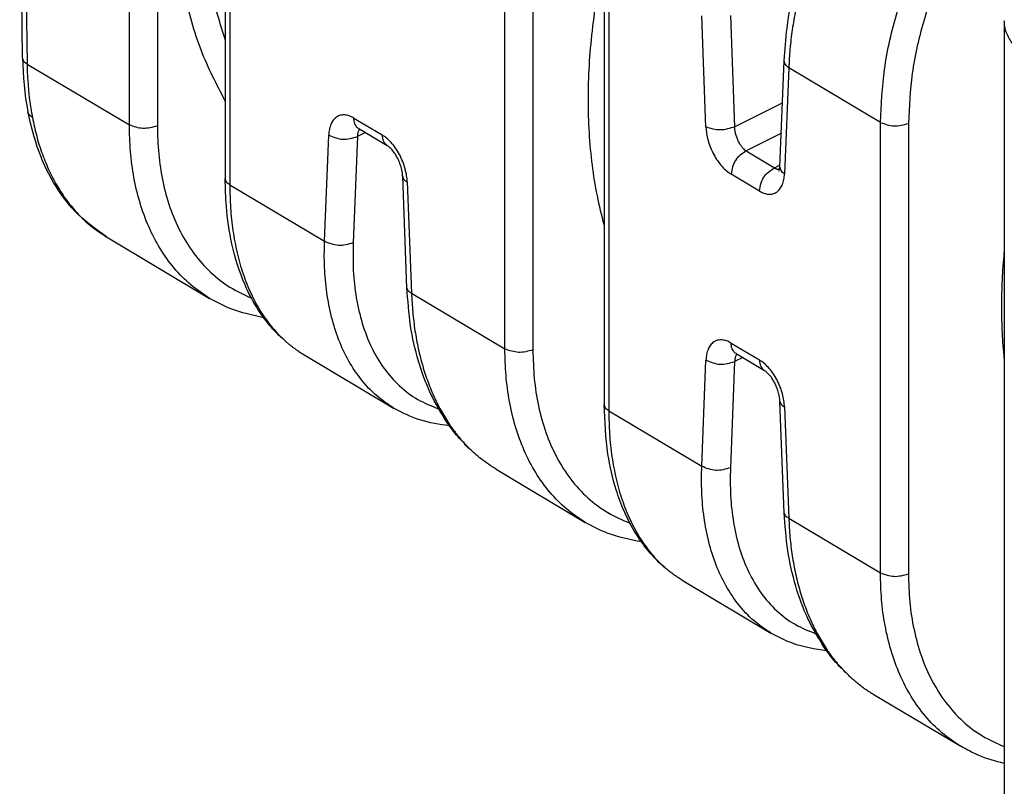
# Model space of a CAD drawing. Units: millimetres. Extents: x 0 to 210, y 0 to 297.
# Drawn here: x 151 to 159, y 258 to 264 of the extents above; entities that cross this region are included whole.
import ezdxf

# ---------------------------------------------------------------- set-up
doc = ezdxf.new("R2010")
doc.units = ezdxf.units.MM

msp = doc.modelspace()

# ---------------------------------------------------------------- linework, layer by layer
at = {"color": 2, "linetype": 'Continuous'}
for p, q in [((152.2102, 263.4345), (152.2102, 266.8986)), ((152.4255, 266.8911), (152.4255, 263.427)), ((152.9829, 266.4382), (152.9829, 262.9741)), ((151.4011, 265.6487), (151.4236, 263.9032)), ((155.1005, 261.7122), (155.1005, 265.1763)), ((155.3158, 265.1688), (155.3158, 261.7047)), ((155.8999, 264.7), (155.8999, 261.2359)), ((156.6478, 263.418), (156.6152, 264.2738)), ((156.836, 264.2758), (156.8687, 263.4201)), ((151.4236, 263.9032), (152.2102, 263.4345)), ((157.2852, 263.8745), (157.2525, 263.0577)), ((157.9909, 263.454), (157.2852, 263.8745)), ((156.8687, 263.4201), (157.2372, 263.6043)), ((153.9375, 263.4878), (154.1556, 263.3578)), ((157.9909, 259.9899), (157.9909, 263.454)), ((158.2062, 263.4465), (158.2062, 259.9824)), ((153.7116, 262.5399), (153.7442, 263.3567)), ((153.9651, 263.3452), (153.9324, 262.5283)), ((154.0273, 263.3763), (153.9651, 263.3452)), ((157.2279, 263.3706), (156.956, 263.2347)), ((156.956, 263.2347), (157.1741, 263.1048)), ((157.1741, 263.1048), (157.2181, 263.1268)), ((157.0592, 262.9267), (156.8411, 263.0566)), ((152.9829, 262.9741), (153.7116, 262.5399)), ((154.3489, 262.9964), (154.3816, 262.1406)), ((154.3816, 262.1406), (155.1005, 261.7122)), ((156.8411, 261.7576), (157.0592, 261.6276)), ((156.6152, 260.8097), (156.6478, 261.6265)), ((156.8687, 261.615), (156.836, 260.7981)), ((156.9309, 261.6461), (156.8687, 261.615)), ((155.8999, 261.2359), (156.6152, 260.8097)), ((157.2525, 261.2662), (157.2852, 260.4104)), ((157.2852, 260.4104), (157.9909, 259.9899))]:
    msp.add_line(p, q, dxfattribs=at)
at = {"color": 7, "linetype": 'Continuous'}
for p, q in [((152.9478, 266.4864), (152.9478, 263.0223)), ((151.3885, 263.9495), (151.366, 265.6974)), ((155.8648, 264.7482), (155.8648, 261.2841)), ((158.944, 264.2361), (158.944, 258.1739)), ((157.2175, 263.1119), (157.2502, 263.9287)), ((153.9757, 263.4071), (153.9679, 263.4109)), ((153.9757, 263.4071), (154.1937, 263.2772)), ((157.2117, 263.0798), (157.2175, 263.1119)), ((154.3466, 262.1831), (154.3139, 263.0389)), ((152.0352, 262.5733), (152.8281, 262.1008)), ((153.5479, 261.6719), (154.244, 261.2571)), ((156.8793, 261.6769), (156.8715, 261.6807)), ((156.8793, 261.6769), (157.0973, 261.547)), ((157.2502, 260.4529), (157.2175, 261.3087)), ((155.032, 260.7876), (155.7184, 260.3785)), ((156.4648, 259.9337), (157.1476, 259.5269)), ((157.9355, 259.0574), (158.6088, 258.6562))]:
    msp.add_line(p, q, dxfattribs=at)
msp.add_arc((153.7454, 263.9714), 2.357, 180.53399, 190.62886, dxfattribs=at)
at = {"color": 2, "linetype": 'Continuous'}
for centre, radius, start, end in [((153.7606, 263.9226), 2.337, 180.47623, 190.61515), ((154.7183, 261.1959), 0.0804, 214.68161, 239.49379), ((157.6219, 259.4658), 0.0804, 214.68161, 239.49379)]:
    msp.add_arc(centre, radius, start, end, dxfattribs=at)
for points, knots in [([(152.9478, 263.6189), (152.8821, 263.7458), (152.7447, 264.0114), (152.622, 264.4651), (152.5569, 264.9662), (152.5591, 265.5046), (152.627, 266.0631), (152.7568, 266.6245), (152.9381, 267.174), (153.0986, 267.5234), (153.1781, 267.6967)], [0, 0, 0, 0, 0.427748, 0.894795, 1.400626, 1.940375, 2.505552, 3.084991, 3.666396, 4.237871, 4.237871, 4.237871, 4.237871]), ([(152.9479, 266.5084), (152.9206, 266.4002), (152.8663, 266.185), (152.8104, 265.8592), (152.7753, 265.5367), (152.7634, 265.2209), (152.7745, 264.9152), (152.809, 264.6233), (152.8638, 264.3472), (152.9203, 264.1732), (152.9478, 264.0883)], [0, 0, 0, 0, 0.334764, 0.665821, 0.990704, 1.307145, 1.613181, 1.907264, 2.18831, 2.455772, 2.455772, 2.455772, 2.455772]), ([(157.9909, 263.454), (157.9974, 263.5905), (158.0112, 263.8799), (158.1158, 264.3248), (158.287, 264.785), (158.5259, 265.2342), (158.8199, 265.6445), (159.1497, 265.9921), (159.4923, 266.2682), (159.7381, 266.3948), (159.8532, 266.454)], [0, 0, 0, 0, 0.409129, 0.867693, 1.364032, 1.878969, 2.389473, 2.873317, 3.313422, 3.701036, 3.701036, 3.701036, 3.701036]), ([(159.9536, 266.2684), (159.8456, 266.2126), (159.6149, 266.0933), (159.2935, 265.8335), (158.984, 265.5064), (158.7081, 265.1204), (158.484, 264.6979), (158.3233, 264.2652), (158.2252, 263.8468), (158.2123, 263.5748), (158.2062, 263.4465)], [0, 0, 0, 0, 0.364021, 0.777473, 1.23214, 1.711964, 2.196029, 2.662649, 3.093761, 3.47837, 3.47837, 3.47837, 3.47837]), ([(157.5811, 265.092), (157.5597, 265.0412), (157.517, 264.9397), (157.4611, 264.785), (157.412, 264.6295), (157.3704, 264.4742), (157.3367, 264.3203), (157.3111, 264.1687), (157.293, 264.0204), (157.2878, 263.9226), (157.2852, 263.8745)], [0, 0, 0, 0, 0.1654, 0.330167, 0.493442, 0.654384, 0.812194, 0.966136, 1.115556, 1.259902, 1.259902, 1.259902, 1.259902]), ([(155.8648, 262.6654), (155.8461, 262.74), (155.8079, 262.892), (155.7709, 263.1288), (155.7477, 263.3756), (155.7402, 263.6313), (155.7481, 263.8938), (155.7716, 264.1613), (155.8093, 264.4321), (155.8462, 264.6119), (155.8648, 264.7024)], [0, 0, 0, 0, 0.230551, 0.470056, 0.718078, 0.97395, 1.236811, 1.505618, 1.779186, 2.056227, 2.056227, 2.056227, 2.056227]), ([(159.1836, 263.9113), (159.1665, 263.9218), (159.1328, 263.9425), (159.0864, 263.9778), (159.045, 264.0156), (159.0096, 264.0561), (158.9809, 264.0988), (158.96, 264.1434), (158.9465, 264.1894), (158.9448, 264.2206), (158.944, 264.2361)], [0, 0, 0, 0, 0.0601648, 0.1184904, 0.1745979, 0.2282538, 0.2794328, 0.3283741, 0.375605, 0.4219153, 0.4219153, 0.4219153, 0.4219153]), ([(151.4236, 263.9032), (151.4137, 263.9095), (151.3959, 263.9206), (151.3908, 263.9407), (151.3885, 263.9495)], [0, 0, 0, 0, 0.03368121, 0.06005408, 0.06005408, 0.06005408, 0.06005408]), ([(157.2852, 263.8745), (157.2749, 263.8822), (157.2562, 263.896), (157.2521, 263.9187), (157.2502, 263.9287)], [0, 0, 0, 0, 0.0369037, 0.06666964, 0.06666964, 0.06666964, 0.06666964]), ([(151.4635, 263.4921), (151.4549, 263.4981), (151.4385, 263.5093), (151.432, 263.528), (151.4289, 263.5367)], [0, 0, 0, 0, 0.03067501, 0.0577827, 0.0577827, 0.0577827, 0.0577827]), ([(151.4635, 263.4921), (151.4738, 263.4439), (151.4942, 263.3481), (151.5386, 263.2091), (151.5934, 263.0765), (151.6597, 262.9522), (151.7373, 262.8379), (151.826, 262.7355), (151.9245, 262.6451), (151.9985, 262.5971), (152.0352, 262.5733)], [0, 0, 0, 0, 0.147782, 0.293654, 0.437092, 0.577755, 0.715543, 0.850632, 0.983479, 1.114802, 1.114802, 1.114802, 1.114802]), ([(153.9375, 263.4878), (153.9319, 263.4909), (153.9207, 263.4973), (153.903, 263.5045), (153.8852, 263.5097), (153.8622, 263.5131), (153.8338, 263.5111), (153.8027, 263.4972), (153.7776, 263.4724), (153.7626, 263.4454), (153.7539, 263.4206), (153.7489, 263.4001), (153.7455, 263.3786), (153.7447, 263.3641), (153.7442, 263.3567)], [0, 0, 0, 0, 0.0195081, 0.0385532, 0.0570445, 0.0749556, 0.108179, 0.1408772, 0.1750808, 0.2122017, 0.2326375, 0.2537883, 0.2754913, 0.2975532, 0.2975532, 0.2975532, 0.2975532]), ([(153.9679, 263.4109), (153.9593, 263.4211), (153.9406, 263.4432), (153.9386, 263.4722), (153.9375, 263.4878)], [0, 0, 0, 0, 0.03922198, 0.08457368, 0.08457368, 0.08457368, 0.08457368]), ([(152.4255, 263.427), (152.3884, 263.4166), (152.3157, 263.3964), (152.2449, 263.422), (152.2102, 263.4345)], [0, 0, 0, 0, 0.1124585, 0.2202359, 0.2202359, 0.2202359, 0.2202359]), ([(152.8281, 262.1008), (152.7785, 262.1338), (152.6785, 262.2004), (152.5512, 262.3317), (152.4424, 262.4828), (152.3547, 262.6526), (152.288, 262.8366), (152.2422, 263.0307), (152.215, 263.2312), (152.2118, 263.3666), (152.2102, 263.4345)], [0, 0, 0, 0, 0.17831, 0.359485, 0.544947, 0.735415, 0.930823, 1.1304, 1.332833, 1.536497, 1.536497, 1.536497, 1.536497]), ([(152.4255, 263.427), (152.4274, 263.3555), (152.4311, 263.213), (152.4634, 263.0029), (152.5178, 262.8013), (152.5971, 262.6133), (152.7013, 262.4443), (152.8296, 262.2997), (152.9788, 262.1813), (153.0926, 262.1293), (153.1493, 262.1034)], [0, 0, 0, 0, 0.21444, 0.427149, 0.636033, 0.839538, 1.037011, 1.228932, 1.41689, 1.603252, 1.603252, 1.603252, 1.603252]), ([(156.8687, 263.4201), (156.8312, 263.4082), (156.7577, 263.3851), (156.6839, 263.4072), (156.6478, 263.418)], [0, 0, 0, 0, 0.1150281, 0.2254224, 0.2254224, 0.2254224, 0.2254224]), ([(156.6478, 263.418), (156.6491, 263.4018), (156.6517, 263.3675), (156.6636, 263.3149), (156.682, 263.2605), (156.7067, 263.2072), (156.7366, 263.1581), (156.7699, 263.1158), (156.8043, 263.0813), (156.8295, 263.0644), (156.8411, 263.0566)], [0, 0, 0, 0, 0.0487847, 0.103061, 0.1611797, 0.220726, 0.2789597, 0.333348, 0.3820211, 0.4241078, 0.4241078, 0.4241078, 0.4241078]), ([(156.956, 263.2347), (156.9508, 263.2389), (156.9393, 263.2481), (156.9238, 263.2661), (156.9087, 263.2881), (156.8952, 263.3133), (156.8841, 263.3405), (156.8758, 263.3681), (156.8704, 263.3947), (156.8692, 263.4119), (156.8687, 263.4201)], [0, 0, 0, 0, 0.0202515, 0.0440341, 0.0709189, 0.0999434, 0.1297853, 0.1589987, 0.1862962, 0.2107822, 0.2107822, 0.2107822, 0.2107822]), ([(157.9909, 263.454), (158.0256, 263.4415), (158.0964, 263.4159), (158.1691, 263.4362), (158.2062, 263.4465)], [0, 0, 0, 0, 0.1077774, 0.2202359, 0.2202359, 0.2202359, 0.2202359]), ([(153.7442, 263.3567), (153.7801, 263.3419), (153.8523, 263.3121), (153.9273, 263.3341), (153.9651, 263.3452)], [0, 0, 0, 0, 0.1127958, 0.2271488, 0.2271488, 0.2271488, 0.2271488]), ([(153.982, 263.4033), (153.9807, 263.4015), (153.978, 263.3978), (153.9748, 263.3915), (153.972, 263.3847), (153.9696, 263.3775), (153.9678, 263.3698), (153.9664, 263.3618), (153.9655, 263.3536), (153.9652, 263.348), (153.9651, 263.3452)], [0, 0, 0, 0, 0.00671125, 0.01373948, 0.02108344, 0.0287243, 0.03662962, 0.04475707, 0.05305789, 0.06148024, 0.06148024, 0.06148024, 0.06148024]), ([(154.3489, 262.9964), (154.3477, 263.0126), (154.3451, 263.0469), (154.3331, 263.0995), (154.3148, 263.1539), (154.29, 263.2072), (154.2601, 263.2563), (154.2269, 263.2987), (154.1925, 263.3331), (154.1673, 263.35), (154.1556, 263.3578)], [0, 0, 0, 0, 0.0487847, 0.103061, 0.1611797, 0.220726, 0.2789597, 0.333348, 0.3820211, 0.4241078, 0.4241078, 0.4241078, 0.4241078]), ([(154.1556, 263.3578), (154.1569, 263.3405), (154.1592, 263.3085), (154.1828, 263.287), (154.1937, 263.2772)], [0, 0, 0, 0, 0.04973654, 0.09229976, 0.09229976, 0.09229976, 0.09229976]), ([(156.956, 263.2347), (156.925, 263.2133), (156.8621, 263.1698), (156.8482, 263.0946), (156.8411, 263.0566)], [0, 0, 0, 0, 0.1086487, 0.2198345, 0.2198345, 0.2198345, 0.2198345]), ([(157.2525, 263.0577), (157.2422, 263.0653), (157.2236, 263.0792), (157.2194, 263.1018), (157.2175, 263.1119)], [0, 0, 0, 0, 0.0369037, 0.06666965, 0.06666965, 0.06666965, 0.06666965]), ([(154.3139, 263.0389), (154.3164, 263.0307), (154.3219, 263.0119), (154.3392, 263.002), (154.3489, 262.9964)], [0, 0, 0, 0, 0.02475893, 0.05694608, 0.05694608, 0.05694608, 0.05694608]), ([(157.0592, 262.9267), (157.0663, 262.9647), (157.0802, 263.0399), (157.1431, 263.0833), (157.1741, 263.1048)], [0, 0, 0, 0, 0.1111857, 0.2198345, 0.2198345, 0.2198345, 0.2198345]), ([(157.0592, 262.9267), (157.0649, 262.9235), (157.0761, 262.9172), (157.0937, 262.9099), (157.1115, 262.9048), (157.1345, 262.9013), (157.1629, 262.9033), (157.194, 262.9173), (157.2192, 262.942), (157.2342, 262.9691), (157.2429, 262.9938), (157.2479, 263.0144), (157.2512, 263.0358), (157.2521, 263.0503), (157.2525, 263.0577)], [0, 0, 0, 0, 0.0195081, 0.0385532, 0.0570445, 0.0749556, 0.108179, 0.1408772, 0.1750808, 0.2122017, 0.2326375, 0.2537883, 0.2754913, 0.2975532, 0.2975532, 0.2975532, 0.2975532]), ([(157.2137, 263.0906), (157.212, 263.0906), (157.2087, 263.0906), (157.2038, 263.0913), (157.1988, 263.0924), (157.1937, 263.094), (157.1887, 263.0961), (157.1838, 263.0986), (157.1789, 263.1015), (157.1757, 263.1037), (157.1741, 263.1048)], [0, 0, 0, 0, 0.00487761, 0.00986932, 0.01499478, 0.02026445, 0.02568037, 0.03123742, 0.03692467, 0.04272682, 0.04272682, 0.04272682, 0.04272682]), ([(152.9829, 262.9741), (152.9729, 262.9807), (152.9549, 262.9925), (152.95, 263.0131), (152.9478, 263.0223)], [0, 0, 0, 0, 0.0344571, 0.06165699, 0.06165699, 0.06165699, 0.06165699]), ([(152.9829, 262.9741), (152.984, 262.9148), (152.9862, 262.797), (153.0051, 262.6222), (153.0366, 262.4523), (153.0825, 262.29), (153.1429, 262.1377), (153.2182, 261.9986), (153.3068, 261.8734), (153.3787, 261.8039), (153.4141, 261.7697)], [0, 0, 0, 0, 0.177622, 0.353605, 0.526589, 0.695357, 0.858976, 1.016933, 1.169246, 1.316543, 1.316543, 1.316543, 1.316543]), ([(154.244, 261.2571), (154.1985, 261.2877), (154.1066, 261.3495), (153.9914, 261.4737), (153.8947, 261.618), (153.8185, 261.7811), (153.7626, 261.9586), (153.7268, 262.1468), (153.7086, 262.3419), (153.7106, 262.4736), (153.7116, 262.5399)], [0, 0, 0, 0, 0.16396, 0.331349, 0.504159, 0.68347, 0.869381, 1.061113, 1.257245, 1.455978, 1.455978, 1.455978, 1.455978]), ([(153.9324, 262.5283), (153.8946, 262.5172), (153.8196, 262.4952), (153.7474, 262.525), (153.7116, 262.5399)], [0, 0, 0, 0, 0.1143529, 0.2271488, 0.2271488, 0.2271488, 0.2271488]), ([(153.9324, 262.5283), (153.9314, 262.4571), (153.9293, 262.3158), (153.9525, 262.1075), (153.9978, 261.9089), (154.068, 261.7255), (154.1635, 261.5626), (154.2837, 261.4261), (154.4257, 261.3176), (154.5343, 261.274), (154.5885, 261.2523)], [0, 0, 0, 0, 0.213586, 0.423475, 0.627195, 0.823015, 1.010436, 1.19054, 1.365955, 1.540318, 1.540318, 1.540318, 1.540318]), ([(158.944, 261.6391), (158.941, 261.6717), (158.935, 261.7372), (158.9292, 261.8363), (158.9255, 261.9367), (158.9244, 262.0383), (158.9256, 262.141), (158.9292, 262.2447), (158.9351, 262.3492), (158.941, 262.419), (158.944, 262.4541)], [0, 0, 0, 0, 0.0980539, 0.1973475, 0.2978338, 0.3994609, 0.5021723, 0.6059074, 0.7106017, 0.8161868, 0.8161868, 0.8161868, 0.8161868]), ([(154.3816, 262.1406), (154.3718, 262.1462), (154.3546, 262.1561), (154.349, 262.1749), (154.3466, 262.1831)], [0, 0, 0, 0, 0.03218714, 0.05694608, 0.05694608, 0.05694608, 0.05694608]), ([(154.3816, 262.1406), (154.3841, 262.0918), (154.3891, 261.995), (154.4069, 261.8524), (154.4323, 261.7144), (154.4659, 261.5821), (154.5073, 261.4564), (154.5564, 261.3382), (154.612, 261.2278), (154.656, 261.16), (154.6775, 261.1267)], [0, 0, 0, 0, 0.146719, 0.290533, 0.430914, 0.567422, 0.699725, 0.827611, 0.950994, 1.069919, 1.069919, 1.069919, 1.069919]), ([(156.8411, 261.7576), (156.8355, 261.7608), (156.8243, 261.7671), (156.8066, 261.7743), (156.7888, 261.7795), (156.7658, 261.7829), (156.7374, 261.7809), (156.7063, 261.767), (156.6812, 261.7422), (156.6662, 261.7152), (156.6574, 261.6904), (156.6525, 261.6699), (156.6491, 261.6485), (156.6483, 261.6339), (156.6478, 261.6265)], [0, 0, 0, 0, 0.0195081, 0.0385532, 0.0570445, 0.0749556, 0.108179, 0.1408772, 0.1750808, 0.2122017, 0.2326375, 0.2537883, 0.2754913, 0.2975532, 0.2975532, 0.2975532, 0.2975532]), ([(156.8715, 261.6807), (156.8629, 261.691), (156.8442, 261.7131), (156.8422, 261.742), (156.8411, 261.7576)], [0, 0, 0, 0, 0.03922198, 0.08457368, 0.08457368, 0.08457368, 0.08457368]), ([(155.7184, 260.3785), (155.6688, 260.4115), (155.5689, 260.4781), (155.4415, 260.6094), (155.3328, 260.7606), (155.2451, 260.9303), (155.1784, 261.1143), (155.1326, 261.3084), (155.1053, 261.5089), (155.1021, 261.6443), (155.1005, 261.7122)], [0, 0, 0, 0, 0.17831, 0.359485, 0.544947, 0.735415, 0.930823, 1.1304, 1.332833, 1.536497, 1.536497, 1.536497, 1.536497]), ([(155.3158, 261.7047), (155.2787, 261.6944), (155.2061, 261.6741), (155.1352, 261.6997), (155.1005, 261.7122)], [0, 0, 0, 0, 0.1124585, 0.2202359, 0.2202359, 0.2202359, 0.2202359]), ([(155.3158, 261.7047), (155.3178, 261.632), (155.3216, 261.4873), (155.355, 261.2739), (155.4113, 261.0695), (155.4933, 260.8794), (155.601, 260.7091), (155.7335, 260.5646), (155.8873, 260.4475), (156.0042, 260.3975), (156.0624, 260.3725)], [0, 0, 0, 0, 0.217921, 0.434016, 0.646098, 0.852568, 1.052806, 1.247405, 1.438123, 1.627495, 1.627495, 1.627495, 1.627495]), ([(156.8856, 261.6732), (156.8843, 261.6713), (156.8816, 261.6676), (156.8784, 261.6613), (156.8756, 261.6546), (156.8732, 261.6473), (156.8714, 261.6396), (156.87, 261.6316), (156.8691, 261.6234), (156.8688, 261.6178), (156.8687, 261.615)], [0, 0, 0, 0, 0.00671125, 0.01373948, 0.02108344, 0.0287243, 0.03662962, 0.04475707, 0.05305789, 0.06148024, 0.06148024, 0.06148024, 0.06148024]), ([(156.6478, 261.6265), (156.6837, 261.6117), (156.7559, 261.5819), (156.8309, 261.6039), (156.8687, 261.615)], [0, 0, 0, 0, 0.1127958, 0.2271488, 0.2271488, 0.2271488, 0.2271488]), ([(157.0592, 261.6276), (157.0605, 261.6104), (157.0628, 261.5783), (157.0864, 261.5569), (157.0973, 261.547)], [0, 0, 0, 0, 0.04973684, 0.09230297, 0.09230297, 0.09230297, 0.09230297]), ([(157.2525, 261.2662), (157.2513, 261.2825), (157.2487, 261.3167), (157.2367, 261.3693), (157.2184, 261.4237), (157.1936, 261.477), (157.1637, 261.5262), (157.1304, 261.5685), (157.096, 261.6029), (157.0709, 261.6198), (157.0592, 261.6276)], [0, 0, 0, 0, 0.0487847, 0.103061, 0.1611797, 0.220726, 0.2789597, 0.333348, 0.3820211, 0.4241078, 0.4241078, 0.4241078, 0.4241078]), ([(157.2175, 261.3087), (157.22, 261.3005), (157.2255, 261.2817), (157.2428, 261.2718), (157.2525, 261.2662)], [0, 0, 0, 0, 0.02475812, 0.05694519, 0.05694519, 0.05694519, 0.05694519]), ([(155.8999, 261.2359), (155.8898, 261.2425), (155.8719, 261.2543), (155.867, 261.275), (155.8648, 261.2841)], [0, 0, 0, 0, 0.0344571, 0.06165699, 0.06165699, 0.06165699, 0.06165699]), ([(155.8999, 261.2359), (155.901, 261.1767), (155.9032, 261.0588), (155.922, 260.884), (155.9536, 260.7142), (155.9995, 260.5518), (156.0599, 260.3996), (156.1352, 260.2604), (156.2238, 260.1353), (156.2951, 260.0651), (156.3302, 260.0305)], [0, 0, 0, 0, 0.177622, 0.353605, 0.526589, 0.695357, 0.858976, 1.016933, 1.169281, 1.31667, 1.31667, 1.31667, 1.31667]), ([(154.6775, 261.1267), (154.6831, 261.1186), (154.6944, 261.1024), (154.7119, 261.0786), (154.7299, 261.0553), (154.7484, 261.0325), (154.7673, 261.0102), (154.7868, 260.9884), (154.8069, 260.9672), (154.8196, 260.9525), (154.8259, 260.9451)], [0, 0, 0, 0, 0.0295879, 0.0591001, 0.0885373, 0.1179009, 0.1471929, 0.1764158, 0.205583, 0.23475, 0.23475, 0.23475, 0.23475]), ([(157.1476, 259.5269), (157.1021, 259.5575), (157.0102, 259.6193), (156.895, 259.7436), (156.7983, 259.8878), (156.7221, 260.0509), (156.6662, 260.2285), (156.6304, 260.4166), (156.6122, 260.6117), (156.6142, 260.7434), (156.6152, 260.8097)], [0, 0, 0, 0, 0.16396, 0.331349, 0.504159, 0.68347, 0.869381, 1.061113, 1.257245, 1.455978, 1.455978, 1.455978, 1.455978]), ([(156.836, 260.7981), (156.7982, 260.787), (156.7232, 260.765), (156.651, 260.7949), (156.6152, 260.8097)], [0, 0, 0, 0, 0.1143529, 0.2271488, 0.2271488, 0.2271488, 0.2271488]), ([(156.836, 260.7981), (156.835, 260.7269), (156.8329, 260.5856), (156.8561, 260.3773), (156.9014, 260.1787), (156.9716, 259.9953), (157.0671, 259.8324), (157.1873, 259.6959), (157.3293, 259.5874), (157.4379, 259.5438), (157.4921, 259.5221)], [0, 0, 0, 0, 0.213586, 0.423475, 0.627195, 0.823015, 1.010436, 1.19054, 1.365955, 1.540318, 1.540318, 1.540318, 1.540318]), ([(157.2852, 260.4104), (157.2754, 260.416), (157.2582, 260.4259), (157.2526, 260.4447), (157.2502, 260.4529)], [0, 0, 0, 0, 0.03218714, 0.05694608, 0.05694608, 0.05694608, 0.05694608]), ([(157.2852, 260.4104), (157.2877, 260.3616), (157.2927, 260.2649), (157.3105, 260.1222), (157.3359, 259.9842), (157.3695, 259.8519), (157.4109, 259.7262), (157.46, 259.608), (157.5156, 259.4977), (157.5595, 259.4298), (157.5811, 259.3965)], [0, 0, 0, 0, 0.146719, 0.290533, 0.430914, 0.567422, 0.699725, 0.827611, 0.950994, 1.069919, 1.069919, 1.069919, 1.069919]), ([(158.6088, 258.6562), (158.5592, 258.6892), (158.4592, 258.7558), (158.3318, 258.8871), (158.2231, 259.0383), (158.1354, 259.2081), (158.0687, 259.392), (158.0229, 259.5861), (157.9956, 259.7866), (157.9925, 259.922), (157.9909, 259.9899)], [0, 0, 0, 0, 0.17831, 0.359485, 0.544947, 0.735415, 0.930823, 1.1304, 1.332833, 1.536497, 1.536497, 1.536497, 1.536497]), ([(157.9909, 259.9899), (158.0256, 259.9774), (158.0964, 259.9518), (158.1691, 259.9721), (158.2062, 259.9824)], [0, 0, 0, 0, 0.1077774, 0.2202359, 0.2202359, 0.2202359, 0.2202359]), ([(158.2062, 259.9824), (158.2081, 259.9102), (158.2119, 259.7663), (158.2448, 259.5542), (158.3004, 259.3508), (158.3814, 259.1616), (158.4877, 258.9918), (158.6186, 258.8472), (158.7707, 258.7296), (158.8864, 258.6788), (158.944, 258.6535)], [0, 0, 0, 0, 0.216586, 0.431384, 0.64224, 0.847575, 1.046754, 1.240326, 1.429984, 1.618197, 1.618197, 1.618197, 1.618197]), ([(157.5811, 259.3965), (157.5867, 259.3884), (157.598, 259.3722), (157.6155, 259.3485), (157.6335, 259.3252), (157.6519, 259.3023), (157.6709, 259.28), (157.6904, 259.2582), (157.7103, 259.2369), (157.7241, 259.2232), (157.7309, 259.2163)], [0, 0, 0, 0, 0.0295879, 0.0591001, 0.0885373, 0.1179009, 0.1471929, 0.1764158, 0.2055726, 0.234667, 0.234667, 0.234667, 0.234667])]:
    msp.add_open_spline(points, degree=3, knots=knots, dxfattribs=at)
at = {"color": 7, "linetype": 'Continuous'}
for points, knots in [([(157.2502, 263.9287), (157.256, 264.0122), (157.2697, 264.211), (157.327, 264.497), (157.4159, 264.8145), (157.4962, 265.0129), (157.542, 265.1262)], [0, 0, 0, 0, 0.250767, 0.597369, 0.872488, 1.238893, 1.238893, 1.238893, 1.238893]), ([(152.0352, 262.5733), (151.9483, 262.6358), (151.7975, 262.7443), (151.6284, 262.9756), (151.5012, 263.2317), (151.4535, 263.4327), (151.4289, 263.5367)], [0, 0, 0, 0, 0.319087, 0.553029, 0.851402, 1.170984, 1.170984, 1.170984, 1.170984]), ([(154.3139, 263.0389), (154.3133, 263.0477), (154.3114, 263.0726), (154.3026, 263.1097), (154.2887, 263.1494), (154.2737, 263.1815), (154.2551, 263.2133), (154.2348, 263.2405), (154.2133, 263.2634), (154.1994, 263.2732), (154.1937, 263.2772)], [0, 0, 0, 0, 0.0264958, 0.074854, 0.1137354, 0.1525533, 0.1811452, 0.2241137, 0.2540397, 0.2748619, 0.2748619, 0.2748619, 0.2748619]), ([(153.4141, 261.7697), (153.3928, 261.7882), (153.35, 261.8254), (153.2715, 261.9123), (153.1825, 262.0362), (153.075, 262.2448), (152.9948, 262.5049), (152.9534, 262.7818), (152.9495, 262.9504), (152.9478, 263.0223)], [0, 0, 0, 0, 0.084407, 0.170238, 0.350551, 0.540383, 0.871934, 1.161867, 1.377514, 1.377514, 1.377514, 1.377514]), ([(154.6522, 261.1502), (154.6083, 261.2223), (154.5182, 261.37), (154.4289, 261.6217), (154.3666, 261.8948), (154.3534, 262.0854), (154.3466, 262.1831)], [0, 0, 0, 0, 0.252546, 0.518005, 0.796722, 1.090294, 1.090294, 1.090294, 1.090294]), ([(153.2438, 261.9526), (153.1581, 261.9706), (153.0125, 262.0013), (152.8818, 262.0718), (152.8281, 262.1008)], [0, 0, 0, 0, 0.2609767, 0.4433525, 0.4433525, 0.4433525, 0.4433525]), ([(153.4141, 261.7697), (153.4193, 261.7651), (153.4299, 261.7559), (153.446, 261.7427), (153.4624, 261.7298), (153.479, 261.7173), (153.4959, 261.7053), (153.513, 261.6937), (153.5303, 261.6825), (153.542, 261.6754), (153.5479, 261.6719)], [0, 0, 0, 0, 0.0209748, 0.041874, 0.0627022, 0.0834644, 0.1041656, 0.124811, 0.1454059, 0.1659556, 0.1659556, 0.1659556, 0.1659556]), ([(157.2175, 261.3087), (157.2165, 261.3204), (157.2144, 261.3453), (157.2052, 261.3822), (157.1923, 261.4192), (157.1773, 261.4514), (157.1587, 261.4831), (157.1385, 261.5103), (157.1169, 261.5332), (157.103, 261.543), (157.0973, 261.547)], [0, 0, 0, 0, 0.0350331, 0.0749063, 0.1137566, 0.1525427, 0.1811255, 0.2240747, 0.2540275, 0.2748647, 0.2748647, 0.2748647, 0.2748647]), ([(154.6728, 261.121), (154.5958, 261.1319), (154.4452, 261.1533), (154.31, 261.223), (154.244, 261.2571)], [0, 0, 0, 0, 0.2314454, 0.4526971, 0.4526971, 0.4526971, 0.4526971]), ([(156.3302, 260.0305), (156.3103, 260.0483), (156.2681, 260.0862), (156.1937, 260.1681), (156.1028, 260.2924), (156.0182, 260.4539), (155.9419, 260.6616), (155.8785, 260.9349), (155.8698, 261.1562), (155.8648, 261.2841)], [0, 0, 0, 0, 0.079859, 0.170278, 0.331251, 0.540416, 0.714723, 0.99433, 1.377629, 1.377629, 1.377629, 1.377629]), ([(154.8259, 260.9451), (154.7922, 260.9792), (154.7291, 261.0432), (154.6766, 261.1162), (154.6522, 261.1502)], [0, 0, 0, 0, 0.1436621, 0.2691363, 0.2691363, 0.2691363, 0.2691363]), ([(155.032, 260.7876), (154.9929, 260.8128), (154.92, 260.8598), (154.8557, 260.9181), (154.8259, 260.9451)], [0, 0, 0, 0, 0.1392174, 0.2597558, 0.2597558, 0.2597558, 0.2597558]), ([(157.5558, 259.42), (157.5119, 259.4921), (157.4218, 259.6399), (157.3325, 259.8916), (157.2702, 260.1646), (157.257, 260.3552), (157.2502, 260.4529)], [0, 0, 0, 0, 0.252546, 0.518005, 0.796722, 1.090294, 1.090294, 1.090294, 1.090294]), ([(156.1512, 260.2278), (156.0617, 260.2455), (155.91, 260.2755), (155.7741, 260.3486), (155.7184, 260.3785)], [0, 0, 0, 0, 0.2716605, 0.4604543, 0.4604543, 0.4604543, 0.4604543]), ([(156.4648, 259.9337), (156.4609, 259.9361), (156.4515, 259.9418), (156.4346, 259.9524), (156.4143, 259.9659), (156.3892, 259.9836), (156.3608, 260.0049), (156.3406, 260.0218), (156.3302, 260.0305)], [0, 0, 0, 0, 0.0139295, 0.0328509, 0.0598073, 0.0868594, 0.1252729, 0.1660385, 0.1660385, 0.1660385, 0.1660385]), ([(157.5764, 259.3908), (157.4868, 259.4043), (157.3362, 259.4271), (157.202, 259.4981), (157.1476, 259.5269)], [0, 0, 0, 0, 0.2691341, 0.4526254, 0.4526254, 0.4526254, 0.4526254]), ([(157.7309, 259.2163), (157.7014, 259.245), (157.6369, 259.3076), (157.5843, 259.3805), (157.5558, 259.42)], [0, 0, 0, 0, 0.1231836, 0.2690608, 0.2690608, 0.2690608, 0.2690608]), ([(157.7309, 259.2163), (157.7387, 259.2088), (157.7543, 259.1936), (157.7785, 259.1718), (157.8032, 259.1507), (157.8286, 259.1303), (157.8545, 259.1108), (157.8809, 259.0921), (157.9079, 259.0742), (157.9263, 259.063), (157.9355, 259.0574)], [0, 0, 0, 0, 0.0326437, 0.0652204, 0.0977376, 0.1302038, 0.162628, 0.1950202, 0.2273908, 0.2597511, 0.2597511, 0.2597511, 0.2597511]), ([(158.944, 258.5234), (158.876, 258.5418), (158.7591, 258.5736), (158.6531, 258.6319), (158.6088, 258.6562)], [0, 0, 0, 0, 0.2103512, 0.3616736, 0.3616736, 0.3616736, 0.3616736])]:
    msp.add_open_spline(points, degree=3, knots=knots, dxfattribs=at)

doc.saveas('drawing.dxf')
